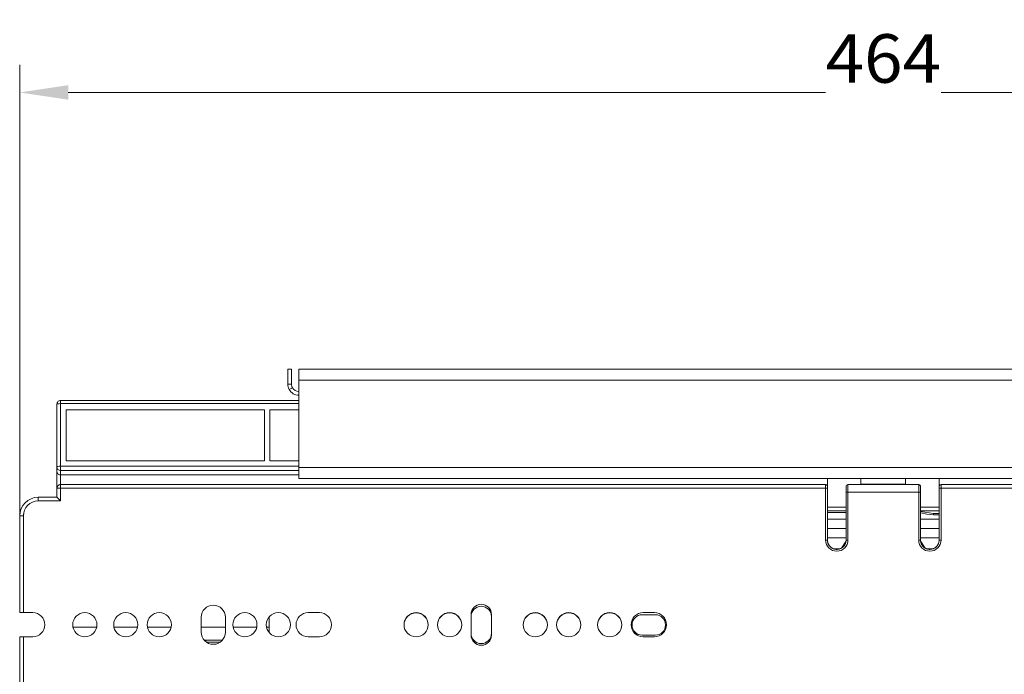
# Model space of a CAD drawing. Units: millimetres. Extents: x -299 to 852, y -735 to 430.
# Drawn here: x 325 to 590, y 254 to 430 of the extents above; entities that cross this region are included whole.
import ezdxf
from ezdxf.enums import TextEntityAlignment as Align

# ---------------------------------------------------------------- set-up
doc = ezdxf.new("R2010")
doc.units = ezdxf.units.MM
doc.header["$LTSCALE"] = 5
doc.linetypes.add('AUSGEZOGEN', pattern=[0])
doc.layers.add('Layer6', color=18, linetype='Continuous', true_color=0x000000)
doc.layers.add('Layer9', color=18, linetype='Continuous', true_color=0x000000)
doc.styles.add('Arial', font='arial.ttf')
doc.dimstyles.new('ISO-25', dxfattribs={"dimtxt": 2.5, "dimasz": 2.5, "dimexe": 1.25, "dimexo": 0.625, "dimtad": 1, "dimtxsty": 'Standard', "dimcen": 2.5, "dimadec": 0, "dimazin": 0, "dimtfac": 1, "dimtmove": 0, "dimatfit": 3, "dimfxl": 1, "dimarcsym": 0})

# ---------------------------------------------------------------- blocks, each defined once
blk = doc.blocks.new('8010154 Gesamtdeckel silber 450_nNn024')
at = {"layer": 'Layer9', "color": 18, "linetype": 'AUSGEZOGEN', "lineweight": 18, "true_color": 0x000000}
for p, q in [((398.15, 335.69, 126.83), (397.15, 335.69, 126.83)), ((397.15, 331.69, 126.83), (397.15, 335.69, 126.83)), ((398.15, 331.69, 126.83), (398.15, 335.69, 126.83)), ((780.15, 335.68, 126.83), (400.15, 335.68, 126.83)), ((400.15, 332.69, 126.83), (400.15, 335.68, 126.83)), ((398.15, 331.69, 126.83), (397.15, 331.69, 126.83)), ((398.42, 330.69, 126.83), (397.56, 330.19, 126.83)), ((400.15, 332.69, 126.83), (780.15, 332.69, 126.83)), ((400.15, 332.69, 126.83), (400.15, 309.29, 126.83)), ((400.15, 309.29, 126.83), (780.15, 309.29, 126.83)), ((400.15, 309.29, 126.83), (400.15, 306.29, 126.83)), ((400.15, 306.29, 126.83), (780.15, 306.29, 126.83))]:
    blk.add_line(p, q, dxfattribs=at)
for radius, start, end in [(3, 180, 210), (2, 180, 210), (2, 210, 270), (3, 210, 270)]:
    blk.add_arc((400.15, 331.69, 126.83), radius, start, end, dxfattribs=at)
blk = doc.blocks.new('8010152 Rahmen silber 450_400_2a_nNn025')
at = {"layer": 'Layer9', "color": 18, "linetype": 'AUSGEZOGEN', "lineweight": 18, "true_color": 0x000000}
for p, q in [((547.15, 290.39, 126.83), (542.15, 290.39, 126.83)), ((572.15, 290.39, 126.83), (567.15, 290.39, 126.83)), ((543.99, 287.39, 126.83), (545.31, 287.39, 126.83)), ((568.99, 287.39, 126.83), (570.31, 287.39, 126.83)), ((392.15, 269.09, 126.83), (392.15, 264.98, 126.83)), ((339.47, 266.39, 126.83), (345.84, 266.39, 126.83)), ((350.47, 266.39, 126.83), (356.84, 266.39, 126.83)), ((359.47, 266.39, 126.83), (365.84, 266.39, 126.83)), ((373.9, 266.39, 126.83), (380.4, 266.39, 126.83)), ((382.47, 266.39, 126.83), (388.84, 266.39, 126.83)), ((391.47, 266.39, 126.83), (392.15, 266.39, 126.83)), ((374.73, 262.89, 126.83), (379.57, 262.89, 126.83)), ((375, 262.62, 126.83), (375.16, 262.69, 126.83)), ((375.16, 262.69, 126.83), (375.59, 262.89, 126.83))]:
    blk.add_line(p, q, dxfattribs=at)
blk = doc.blocks.new('8010026 Schiene Grass Nova pro 450 L_nNn026')
at = {"layer": 'Layer9', "color": 18, "linetype": 'AUSGEZOGEN', "lineweight": 18, "true_color": 0x000000}
for p, q in [((492.4, 269.74, 126.83), (495.9, 269.74, 126.83)), ((379.02, 262.39, 126.83), (375.28, 262.39, 126.83)), ((495.9, 264.24, 126.83), (492.4, 264.24, 126.83))]:
    blk.add_line(p, q, dxfattribs=at)
for centre, radius, start, end in [((431.65, 266.99, 126.83), 3.25, 0.4411, 179.5589), ((440.65, 266.99, 126.83), 3.25, 0.4411, 179.5589), ((449.15, 269.24, 126.83), 2.75, 0, 180), ((463.65, 266.99, 126.83), 3.25, 0.4411, 179.5589), ((472.65, 266.99, 126.83), 3.25, 0.4411, 179.5589), ((483.65, 266.99, 126.83), 3.25, 0.4411, 179.5589), ((492.4, 266.99, 126.83), 2.75, 90, 270), ((495.9, 266.99, 126.83), 2.75, 270, 90), ((449.15, 264.74, 126.83), 2.75, 180, 0)]:
    blk.add_arc(centre, radius, start, end, dxfattribs=at)
blk = doc.blocks.new('Ersatzeimer hellgrau 21 L_nNn031')
at = {"layer": 'Layer9', "color": 18, "linetype": 'AUSGEZOGEN', "lineweight": 18, "true_color": 0x000000}
for p, q in [((547.15, 298.61, 126.83), (542.15, 298.61, 126.83)), ((542.15, 297.64, 126.83), (547.15, 297.64, 126.83)), ((542.15, 297.17, 126.83), (547.15, 297.17, 126.83)), ((572.15, 298.61, 126.83), (567.15, 298.61, 126.83)), ((567.15, 297.64, 126.83), (572.15, 297.64, 126.83)), ((570.65, 296.88, 126.83), (567.15, 297.48, 126.83)), ((570.65, 296.89, 126.83), (572.15, 296.89, 126.83)), ((572.15, 296.89, 126.83), (570.65, 296.89, 126.83)), ((570.65, 296.59, 126.83), (570.65, 296.89, 126.83)), ((572.15, 296.59, 126.83), (570.65, 296.59, 126.83)), ((572.15, 297.64, 126.83), (571.65, 297.64, 126.83)), ((542.15, 295.39, 126.83), (547.15, 295.39, 126.83)), ((567.15, 295.39, 126.83), (572.15, 295.39, 126.83)), ((542.15, 292.9, 126.83), (547.15, 292.9, 126.83)), ((567.15, 292.9, 126.83), (572.15, 292.9, 126.83))]:
    blk.add_line(p, q, dxfattribs=at)
at = {"layer": 'Layer9', "color": 18, "linetype": 'AUSGEZOGEN', "lineweight": 18, "true_color": 0x000000, "elevation": 126.83}
blk.add_lwpolyline([(570.65, 296.59), (568.81, 296.73), (567.15, 297.12)], dxfattribs=at)
at = {"layer": 'Layer9', "color": 18, "linetype": 'AUSGEZOGEN', "lineweight": 18, "true_color": 0x000000}
for start, end in [(249.491, 252.2195), (249.5054, 252.0443), (269.327, 270), (269.3603, 270)]:
    blk.add_arc((570.65, 306.89, 126.83), 10, start, end, dxfattribs=at)
blk = doc.blocks.new('8012323 Ersatzeimer hellgrau 21 L_nNn030')
blk.add_blockref('Ersatzeimer hellgrau 21 L_nNn031', (0, 0))
blk = doc.blocks.new('8010007 Montageplatte_lang_nNn032')
at = {"layer": 'Layer9', "color": 18, "linetype": 'AUSGEZOGEN', "lineweight": 18, "true_color": 0x000000}
blk.add_arc((330.15, 296.29, 126.83), 4, 168.75, 180, dxfattribs=at)
blk = doc.blocks.new('8010007 Montageplatte_lang_nNn033')
at = {"layer": 'Layer9', "color": 18, "linetype": 'AUSGEZOGEN', "lineweight": 18, "true_color": 0x000000}
for p, q in [((335.15, 309.47, 126.83), (335.15, 326.29, 126.83)), ((335.23, 326.67, 126.83), (335.27, 326.75, 126.83)), ((335.27, 326.75, 126.83), (335.32, 326.84, 126.83)), ((335.45, 326.99, 126.83), (335.52, 327.06, 126.83)), ((335.52, 327.06, 126.83), (335.6, 327.12, 126.83)), ((335.6, 327.12, 126.83), (335.75, 327.2, 126.83)), ((335.75, 327.2, 126.83), (335.77, 327.21, 126.83)), ((335.96, 327.27, 126.83), (336.02, 327.27, 126.83)), ((336.02, 327.27, 126.83), (336.15, 327.29, 126.83)), ((336.15, 327.29, 126.83), (400.15, 327.29, 126.83)), ((336.15, 326.43, 126.83), (336.15, 327.29, 126.83)), ((400.15, 326.43, 126.83), (336.15, 326.43, 126.83)), ((336.15, 309.61, 126.83), (336.15, 326.43, 126.83)), ((390.95, 324.79, 126.83), (337.65, 324.79, 126.83)), ((337.65, 324.79, 126.83), (337.65, 311.1, 126.83)), ((390.95, 311.1, 126.83), (390.95, 324.79, 126.83)), ((400.15, 324.79, 126.83), (392.35, 324.79, 126.83)), ((392.35, 324.79, 126.83), (392.35, 311.1, 126.83)), ((335.15, 308.16, 126.83), (335.15, 309.47, 126.83)), ((400.15, 309.61, 126.83), (336.15, 309.61, 126.83)), ((336.15, 308.48, 126.83), (336.15, 309.61, 126.83)), ((337.65, 311.1, 126.83), (390.95, 311.1, 126.83)), ((392.35, 311.1, 126.83), (400.15, 311.1, 126.83)), ((335.15, 303.69, 126.83), (335.15, 308.16, 126.83)), ((336.15, 307.29, 126.83), (336.15, 308.48, 126.83)), ((336.15, 308.48, 126.83), (400.15, 308.48, 126.83)), ((336.15, 307.29, 126.83), (336.15, 304.69, 126.83)), ((336.15, 307.29, 126.83), (400.15, 307.29, 126.83)), ((335.27, 304.15, 126.83), (335.32, 304.24, 126.83)), ((335.28, 304.17, 126.83), (335.32, 304.24, 126.83)), ((335.32, 304.24, 126.83), (335.35, 304.27, 126.83)), ((335.35, 304.27, 126.83), (335.45, 304.39, 126.83)), ((335.36, 304.29, 126.83), (335.38, 304.33, 126.83)), ((335.38, 304.33, 126.83), (335.45, 304.39, 126.83)), ((335.45, 304.39, 126.83), (335.52, 304.46, 126.83)), ((335.45, 304.39, 126.83), (335.52, 304.45, 126.83)), ((335.52, 304.45, 126.83), (335.6, 304.52, 126.83)), ((335.52, 304.46, 126.83), (335.6, 304.52, 126.83)), ((335.6, 304.52, 126.83), (335.6, 304.52, 126.83)), ((335.7, 304.58, 126.83), (335.77, 304.61, 126.83)), ((335.77, 304.61, 126.83), (335.8, 304.62, 126.83)), ((335.91, 304.66, 126.83), (335.96, 304.67, 126.83)), ((335.96, 304.67, 126.83), (336.03, 304.68, 126.83)), ((336.03, 304.68, 126.83), (336.15, 304.69, 126.83)), ((336.15, 304.69, 126.83), (541.65, 304.69, 126.83)), ((336.15, 303.69, 126.83), (336.15, 304.69, 126.83)), ((541.65, 303.69, 126.83), (541.65, 304.69, 126.83)), ((542.15, 306.29, 126.83), (542.15, 304.19, 126.83)), ((542.15, 303.69, 126.83), (542.15, 304.19, 126.83)), ((547.15, 302.98, 126.83), (547.15, 304.19, 126.83)), ((547.65, 304.69, 126.83), (566.65, 304.69, 126.83)), ((547.65, 302.69, 126.83), (547.65, 304.69, 126.83)), ((551.15, 304.79, 126.83), (551.15, 306.29, 126.83)), ((551.15, 304.79, 126.83), (563.15, 304.79, 126.83)), ((563.15, 306.29, 126.83), (563.15, 304.79, 126.83)), ((566.65, 302.69, 126.83), (566.65, 304.69, 126.83)), ((567.15, 304.19, 126.83), (567.15, 304.18, 126.83)), ((567.15, 304.18, 126.83), (567.15, 304.16, 126.83)), ((572.15, 304.19, 126.83), (572.15, 306.29, 126.83)), ((572.15, 304.18, 126.83), (572.16, 304.21, 126.83)), ((572.15, 304.18, 126.83), (572.15, 304.19, 126.83)), ((572.15, 304.18, 126.83), (572.15, 304.18, 126.83)), ((572.15, 304.15, 126.83), (572.15, 304.18, 126.83)), ((572.16, 304.21, 126.83), (572.16, 304.28, 126.83)), ((572.65, 304.69, 126.83), (778.15, 304.69, 126.83)), ((572.65, 303.69, 126.83), (572.65, 304.69, 126.83)), ((335.15, 303.69, 126.83), (335.17, 303.85, 126.83)), ((335.15, 301.29, 126.83), (335.15, 303.69, 126.83)), ((336.15, 303.69, 126.83), (335.15, 303.69, 126.83)), ((335.17, 303.88, 126.83), (335.21, 304.01, 126.83)), ((335.17, 303.85, 126.83), (335.17, 303.88, 126.83)), ((335.21, 304.01, 126.83), (335.23, 304.07, 126.83)), ((335.23, 304.07, 126.83), (335.28, 304.17, 126.83)), ((335.23, 304.07, 126.83), (335.27, 304.15, 126.83)), ((336.15, 303.69, 126.83), (336.15, 300.29, 126.83)), ((541.65, 303.69, 126.83), (336.15, 303.69, 126.83)), ((541.65, 289.79, 126.83), (541.65, 303.69, 126.83)), ((541.65, 303.69, 126.83), (542.15, 303.69, 126.83)), ((542.15, 303.69, 126.83), (542.15, 289.79, 126.83)), ((547.15, 302.87, 126.83), (547.15, 302.98, 126.83)), ((547.15, 302.69, 126.83), (547.15, 302.87, 126.83)), ((547.15, 289.79, 126.83), (547.15, 302.69, 126.83)), ((547.65, 302.69, 126.83), (547.15, 302.69, 126.83)), ((566.65, 302.69, 126.83), (547.65, 302.69, 126.83)), ((547.65, 302.69, 126.83), (547.65, 289.79, 126.83)), ((566.65, 289.79, 126.83), (566.65, 302.69, 126.83)), ((566.65, 302.69, 126.83), (567.15, 302.69, 126.83)), ((567.15, 302.69, 126.83), (567.15, 304.16, 126.83)), ((567.15, 302.69, 126.83), (567.15, 289.79, 126.83)), ((572.15, 304.11, 126.83), (572.15, 304.15, 126.83)), ((572.15, 304.1, 126.83), (572.15, 304.11, 126.83)), ((572.15, 304.04, 126.83), (572.15, 304.1, 126.83)), ((572.15, 303.98, 126.83), (572.15, 304.04, 126.83)), ((572.15, 303.96, 126.83), (572.15, 303.98, 126.83)), ((572.15, 303.88, 126.83), (572.15, 303.96, 126.83)), ((572.15, 303.81, 126.83), (572.15, 303.88, 126.83)), ((572.15, 303.78, 126.83), (572.15, 303.81, 126.83)), ((572.15, 303.69, 126.83), (572.15, 303.78, 126.83)), ((572.15, 289.79, 126.83), (572.15, 303.69, 126.83)), ((572.65, 303.69, 126.83), (572.15, 303.69, 126.83)), ((778.15, 303.69, 126.83), (572.65, 303.69, 126.83)), ((572.65, 303.69, 126.83), (572.65, 289.79, 126.83)), ((330.15, 301.29, 126.83), (335.15, 301.29, 126.83)), ((330.15, 300.29, 126.83), (330.15, 301.29, 126.83)), ((336.15, 300.29, 126.83), (330.15, 300.29, 126.83)), ((325.15, 270.29, 126.83), (325.15, 296.29, 126.83)), ((326.15, 296.29, 126.83), (325.15, 296.29, 126.83)), ((326.15, 296.29, 126.83), (326.15, 270.29, 126.83)), ((541.65, 289.79, 126.83), (542.15, 289.79, 126.83)), ((542.17, 289.45, 126.83), (542.28, 288.97, 126.83)), ((542.28, 288.97, 126.83), (542.49, 288.52, 126.83)), ((542.49, 288.52, 126.83), (542.77, 288.12, 126.83)), ((545.88, 287.62, 126.83), (546.79, 288.51, 126.83)), ((545.9, 287.64, 126.83), (547.11, 289.36, 126.83)), ((546.65, 288.27, 126.83), (546.91, 288.68, 126.83)), ((546.91, 288.68, 126.83), (547.08, 289.15, 126.83)), ((547.08, 289.15, 126.83), (547.16, 289.63, 126.83)), ((547.65, 289.79, 126.83), (547.15, 289.79, 126.83)), ((566.65, 289.79, 126.83), (567.15, 289.79, 126.83)), ((567.17, 289.45, 126.83), (567.28, 288.97, 126.83)), ((567.2, 289.36, 126.83), (568.42, 287.63, 126.83)), ((567.28, 288.97, 126.83), (567.49, 288.52, 126.83)), ((567.49, 288.52, 126.83), (567.77, 288.12, 126.83)), ((571.65, 288.27, 126.83), (571.91, 288.68, 126.83)), ((571.91, 288.68, 126.83), (572.08, 289.15, 126.83)), ((572.08, 289.15, 126.83), (572.16, 289.63, 126.83)), ((572.1, 289.29, 126.83), (572.11, 289.32, 126.83)), ((572.65, 289.79, 126.83), (572.15, 289.79, 126.83)), ((542.77, 288.12, 126.83), (543.13, 287.79, 126.83)), ((543.13, 287.79, 126.83), (543.55, 287.53, 126.83)), ((543.55, 287.53, 126.83), (544.01, 287.36, 126.83)), ((544.01, 287.36, 126.83), (544.5, 287.28, 126.83)), ((544.5, 287.28, 126.83), (544.99, 287.3, 126.83)), ((544.99, 287.3, 126.83), (545.47, 287.41, 126.83)), ((545.47, 287.41, 126.83), (545.92, 287.62, 126.83)), ((545.92, 287.62, 126.83), (546.32, 287.91, 126.83)), ((546.32, 287.91, 126.83), (546.65, 288.27, 126.83)), ((567.69, 288.25, 126.83), (568.41, 287.63, 126.83)), ((567.77, 288.12, 126.83), (568.13, 287.79, 126.83)), ((568.13, 287.79, 126.83), (568.55, 287.53, 126.83)), ((568.55, 287.53, 126.83), (569.01, 287.36, 126.83)), ((569.01, 287.36, 126.83), (569.5, 287.28, 126.83)), ((569.5, 287.28, 126.83), (569.99, 287.3, 126.83)), ((569.99, 287.3, 126.83), (570.47, 287.41, 126.83)), ((570.47, 287.41, 126.83), (570.92, 287.62, 126.83)), ((570.92, 287.62, 126.83), (571.32, 287.91, 126.83)), ((571.32, 287.91, 126.83), (571.65, 288.27, 126.83)), ((326.15, 270.29, 126.83), (325.15, 270.29, 126.83)), ((328.65, 270.29, 126.83), (326.15, 270.29, 126.83)), ((405.65, 270.29, 126.83), (402.65, 270.29, 126.83)), ((495.65, 270.29, 126.83), (492.65, 270.29, 126.83)), ((373.9, 269.04, 126.83), (373.9, 265.04, 126.83)), ((380.4, 265.04, 126.83), (380.4, 269.04, 126.83)), ((446.4, 269.79, 126.83), (446.4, 264.29, 126.83)), ((451.9, 264.29, 126.83), (451.9, 269.79, 126.83)), ((325.15, 216.49, 126.83), (325.15, 263.79, 126.83)), ((326.15, 263.79, 126.83), (325.15, 263.79, 126.83)), ((326.15, 263.79, 126.83), (326.15, 168.79, 126.83)), ((326.15, 263.79, 126.83), (328.65, 263.79, 126.83)), ((402.65, 263.79, 126.83), (405.65, 263.79, 126.83)), ((492.65, 263.79, 126.83), (495.65, 263.79, 126.83))]:
    blk.add_line(p, q, dxfattribs=at)
at = {"layer": 'Layer9', "color": 18, "linetype": 'AUSGEZOGEN', "lineweight": 18, "true_color": 0x000000, "elevation": 126.83}
for points in [[(335.15, 308.16), (335.17, 308.01), (335.21, 307.86), (335.29, 307.72), (335.4, 307.59), (335.54, 307.47), (335.62, 307.42), (335.71, 307.38), (335.81, 307.34), (335.92, 307.31), (336.03, 307.29), (336.15, 307.29)], [(335.15, 301.29), (335.16, 301.28), (335.17, 301.27), (335.19, 301.25), (335.21, 301.23), (335.24, 301.2), (335.28, 301.16), (335.33, 301.11), (335.39, 301.05), (335.53, 300.91), (335.71, 300.73), (335.92, 300.52), (336.15, 300.29)], [(542.15, 301.29), (542.15, 301.27)], [(572.15, 301.27), (572.15, 301.29)]]:
    blk.add_lwpolyline(points, dxfattribs=at)
at = {"layer": 'Layer9', "color": 18, "linetype": 'AUSGEZOGEN', "lineweight": 18, "true_color": 0x000000}
for centre, radius, start, end in [((336.15, 326.29, 126.83), 1, 90, 180), ((336.15, 303.69, 126.83), 1, 90, 123.75), ((336.15, 303.69, 126.83), 1, 117.2285, 123.3028), ((336.15, 303.69, 126.83), 1, 104.2449, 110.8865), ((541.65, 304.19, 126.83), 0.5, 0, 90), ((547.65, 304.19, 126.83), 0.5, 90, 180), ((551.05, 304.79, 126.83), 0.1, 270, 0), ((551.05, 304.79, 126.83), 0.1, 270, 280.4193), ((551.05, 304.79, 126.83), 0.1, 284.0052, 290.9045), ((551.05, 304.79, 126.83), 0.1, 295.4088, 301.5983), ((551.05, 304.79, 126.83), 0.1, 306.5643, 312.4254), ((551.05, 304.79, 126.83), 0.1, 317.8812, 326.0717), ((551.05, 304.79, 126.83), 0.1, 326.3176, 336.603), ((551.05, 304.79, 126.83), 0.1, 349.9873, 0), ((551.05, 304.79, 126.83), 0.1, 338.0301, 347.7008), ((563.25, 304.79, 126.83), 0.1, 180, 270), ((563.25, 304.79, 126.83), 0.1, 180, 190.0127), ((563.25, 304.79, 126.83), 0.1, 192.2992, 201.9699), ((563.25, 304.79, 126.83), 0.1, 203.397, 213.6824), ((563.25, 304.79, 126.83), 0.1, 213.9283, 222.1188), ((563.25, 304.79, 126.83), 0.1, 227.5746, 233.4357), ((563.25, 304.79, 126.83), 0.1, 238.4017, 244.5912), ((563.25, 304.79, 126.83), 0.1, 249.0955, 255.9948), ((563.25, 304.79, 126.83), 0.1, 259.5807, 270), ((566.65, 304.19, 126.83), 0.5, 0, 90), ((572.65, 304.19, 126.83), 0.5, 90, 180), ((336.15, 303.69, 126.83), 1, 157.5, 180), ((330.15, 296.29, 126.83), 5, 90, 180), ((330.15, 296.29, 126.83), 4, 90, 180), ((544.65, 289.79, 126.83), 3, 180, 0), ((544.65, 289.79, 126.83), 2.5, 180, 191.1148), ((544.65, 289.79, 126.83), 2.5, 190.9965, 194.6483), ((544.65, 289.79, 126.83), 2.5, 191.5457, 202.3648), ((544.65, 289.79, 126.83), 2.5, 201.9936, 206.3727), ((544.65, 289.79, 126.83), 2.5, 202.7957, 213.6148), ((544.65, 289.79, 126.83), 2.5, 212.9915, 217.6775), ((544.65, 289.79, 126.83), 2.5, 214.0457, 224.8648), ((544.65, 289.79, 126.83), 2.5, 315.2957, 326.1148), ((544.65, 289.79, 126.83), 2.5, 325.3153, 327.3314), ((544.65, 289.79, 126.83), 2.5, 326.5457, 337.3648), ((544.65, 289.79, 126.83), 2.5, 337.1951, 349.6941), ((544.65, 289.79, 126.83), 2.5, 337.7957, 348.6148), ((544.65, 289.79, 126.83), 2.5, 349.0457, 0), ((569.65, 289.79, 126.83), 3, 180, 0), ((569.65, 289.79, 126.83), 2.5, 180, 191.1148), ((569.65, 289.79, 126.83), 2.5, 190.3044, 202.8297), ((569.65, 289.79, 126.83), 2.5, 191.5457, 202.3648), ((569.65, 289.79, 126.83), 2.5, 202.7957, 213.6148), ((569.65, 289.79, 126.83), 2.5, 212.6771, 214.688), ((569.65, 289.79, 126.83), 2.5, 214.0457, 224.8648), ((569.65, 289.79, 126.83), 2.5, 315.2957, 326.1148), ((569.65, 289.79, 126.83), 2.5, 322.3225, 327.0085), ((569.65, 289.79, 126.83), 2.5, 326.5457, 337.3648), ((569.65, 289.79, 126.83), 2.5, 333.6273, 338.0064), ((569.65, 289.79, 126.83), 2.5, 337.7957, 348.6148), ((569.65, 289.79, 126.83), 2.5, 345.3517, 348.9821), ((569.65, 289.79, 126.83), 2.5, 349.0457, 360), ((544.65, 289.79, 126.83), 2.5, 223.9903, 228.8425), ((544.65, 289.79, 126.83), 2.5, 225.2957, 236.1148), ((544.65, 289.79, 126.83), 2.5, 234.9903, 239.9438), ((544.65, 289.79, 126.83), 2.5, 236.5457, 247.3648), ((544.65, 289.79, 126.83), 2.5, 245.9916, 251.0108), ((544.65, 289.79, 126.83), 2.5, 247.7957, 258.6148), ((544.65, 289.79, 126.83), 2.5, 256.9944, 262.0574), ((544.65, 289.79, 126.83), 2.5, 259.0457, 269.8648), ((544.65, 289.79, 126.83), 2.5, 267.9993, 273.0906), ((544.65, 289.79, 126.83), 2.5, 270.2957, 281.1148), ((544.65, 289.79, 126.83), 2.5, 279.0065, 284.1147), ((544.65, 289.79, 126.83), 2.5, 281.5457, 292.3648), ((544.65, 289.79, 126.83), 2.5, 290.0169, 295.1323), ((544.65, 289.79, 126.83), 2.5, 292.7957, 303.6148), ((544.65, 289.79, 126.83), 2.5, 303.4007, 303.7473), ((544.65, 289.79, 126.83), 2.5, 304.0457, 314.8648), ((544.65, 289.79, 126.83), 2.5, 314.0434, 315.5574), ((569.65, 289.79, 126.83), 2.5, 224.4473, 225.953), ((569.65, 289.79, 126.83), 2.5, 225.2957, 236.1148), ((569.65, 289.79, 126.83), 2.5, 236.2962, 236.5949), ((569.65, 289.79, 126.83), 2.5, 236.5457, 247.3648), ((569.65, 289.79, 126.83), 2.5, 244.8677, 249.9831), ((569.65, 289.79, 126.83), 2.5, 247.7957, 258.6148), ((569.65, 289.79, 126.83), 2.5, 255.8854, 260.9935), ((569.65, 289.79, 126.83), 2.5, 259.0457, 269.8648), ((569.65, 289.79, 126.83), 2.5, 266.9095, 272.0008), ((569.65, 289.79, 126.83), 2.5, 270.2957, 281.1148), ((569.65, 289.79, 126.83), 2.5, 277.9427, 283.0056), ((569.65, 289.79, 126.83), 2.5, 281.5457, 292.3648), ((569.65, 289.79, 126.83), 2.5, 288.9892, 294.0084), ((569.65, 289.79, 126.83), 2.5, 292.7957, 303.6148), ((569.65, 289.79, 126.83), 2.5, 300.0562, 305.0097), ((569.65, 289.79, 126.83), 2.5, 304.0457, 314.8648), ((569.65, 289.79, 126.83), 2.5, 311.1575, 316.0097), ((449.15, 269.79, 126.83), 2.75, 0, 180), ((328.65, 267.04, 126.83), 3.25, 270, 90), ((342.65, 267.04, 126.83), 3.25, 0, 180), ((353.65, 267.04, 126.83), 3.25, 0, 180), ((362.65, 267.04, 126.83), 3.25, 0, 180), ((377.15, 269.04, 126.83), 3.25, 0, 180), ((385.65, 267.04, 126.83), 3.25, 0, 180), ((394.65, 267.04, 126.83), 3.25, 0, 180), ((402.65, 267.04, 126.83), 3.25, 90, 270), ((405.65, 267.04, 126.83), 3.25, 270, 90), ((431.65, 267.04, 126.83), 3.25, 0, 180), ((440.65, 267.04, 126.83), 3.25, 0, 180), ((463.65, 267.04, 126.83), 3.25, 0, 180), ((472.65, 267.04, 126.83), 3.25, 0, 180), ((483.65, 267.04, 126.83), 3.25, 0, 180), ((492.65, 267.04, 126.83), 3.25, 90, 270), ((495.65, 267.04, 126.83), 3.25, 270, 90), ((342.65, 267.04, 126.83), 3.25, 180, 0), ((353.65, 267.04, 126.83), 3.25, 180, 0), ((362.65, 267.04, 126.83), 3.25, 180, 0), ((377.15, 265.04, 126.83), 3.25, 180, 0), ((385.65, 267.04, 126.83), 3.25, 180, 0), ((394.65, 267.04, 126.83), 3.25, 180, 0), ((431.65, 267.04, 126.83), 3.25, 180, 0), ((440.65, 267.04, 126.83), 3.25, 180, 0), ((463.65, 267.04, 126.83), 3.25, 180, 0), ((472.65, 267.04, 126.83), 3.25, 180, 0), ((483.65, 267.04, 126.83), 3.25, 180, 0), ((449.15, 264.29, 126.83), 2.75, 180, 0)]:
    blk.add_arc(centre, radius, start, end, dxfattribs=at)
for centre, ratio, start_param, end_param in [((336.15, 326.29, 126.83), 0.139173, 4.712389, 6.283185), ((336.15, 309.47, 126.83), 0.139173, 4.712389, 6.283185), ((336.15, 309.47, 126.83), 0.990268, 0, 1.570796)]:
    blk.add_ellipse(centre, major_axis=(-1, 0), ratio=ratio, start_param=start_param, end_param=end_param, dxfattribs=at)
blk = doc.blocks.new('Draufsicht-SL_nNn023')
for name in ['8010154 Gesamtdeckel silber 450_nNn024', '8010007 Montageplatte_lang_nNn033', '8012323 Ersatzeimer hellgrau 21 L_nNn030', '8010007 Montageplatte_lang_nNn032', '8010152 Rahmen silber 450_400_2a_nNn025', '8010026 Schiene Grass Nova pro 450 L_nNn026']:
    blk.add_blockref(name, (0, 0))
blk = doc.blocks.new('*D47')
at = {"layer": 'Layer6', "linetype": 'AUSGEZOGEN', "lineweight": 18, "true_color": 0x000000}
for points in [[(325.15, 410), (338.18, 408.05), (338.18, 411.95)], [(789.15, 410), (776.13, 411.95), (776.13, 408.05)]]:
    blk.add_hatch(color=18, dxfattribs=at).paths.add_polyline_path(points, flags=0)
at = {"layer": 'Layer6', "color": 18, "linetype": 'AUSGEZOGEN', "lineweight": 18, "true_color": 0x000000}
for p, q in [((325.15, 296.29), (325.15, 417.44)), ((789.15, 270.29), (789.15, 417.44)), ((338.18, 410), (776.13, 410))]:
    blk.add_line(p, q, dxfattribs=at)
at = {"color": 18, "linetype": 'AUSGEZOGEN', "lineweight": 18, "true_color": 0x000000}
blk.add_wipeout([(541.64, 408.7), (572.66, 408.7), (572.66, 429.54), (541.64, 429.54)], dxfattribs=at).dxf.layer = 'Layer6'
at = {"layer": 'Layer6', "color": 18, "linetype": 'AUSGEZOGEN', "lineweight": 18, "true_color": 0x000000, "style": 'Arial', "width": 1.022938}
blk.add_text('464', height=13.026, dxfattribs=at).set_placement((541.64, 412.61), (572.66, 412.61), align=Align.FIT)

msp = doc.modelspace()

# ---------------------------------------------------------------- block references
msp.add_blockref('Draufsicht-SL_nNn023', (0, 0))

# ---------------------------------------------------------------- next in the draw order: dimensions: what is measured, and where the dimension line sits
at = {"layer": 'Layer6', "color": 18, "linetype": 'AUSGEZOGEN', "lineweight": 18, "true_color": 0x000000}
dim = msp.add_linear_dim(base=(789.154, 410), p1=(325.154, 296.286), p2=(789.154, 270.286), dimstyle='ISO-25', override={"dimtxt": 13.025641, "dimasz": 13.025641, "dimexe": 9.30403, "dimgap": 1.860806, "dimtad": 1, "dimjust": 0, "dimdec": 2, "dimzin": 8, "dimpost": '<>', "dimtxsty": 'Arial', "dimsah": 1, "dimclrd": 18, "dimclre": 18, "dimclrt": 18, "dimadec": 2}, dxfattribs=at)
dim.commit()
dim.dimension.update_dxf_attribs({"geometry": '*D47', "text_midpoint": (557.154, 419.118)})

doc.saveas('drawing.dxf')
